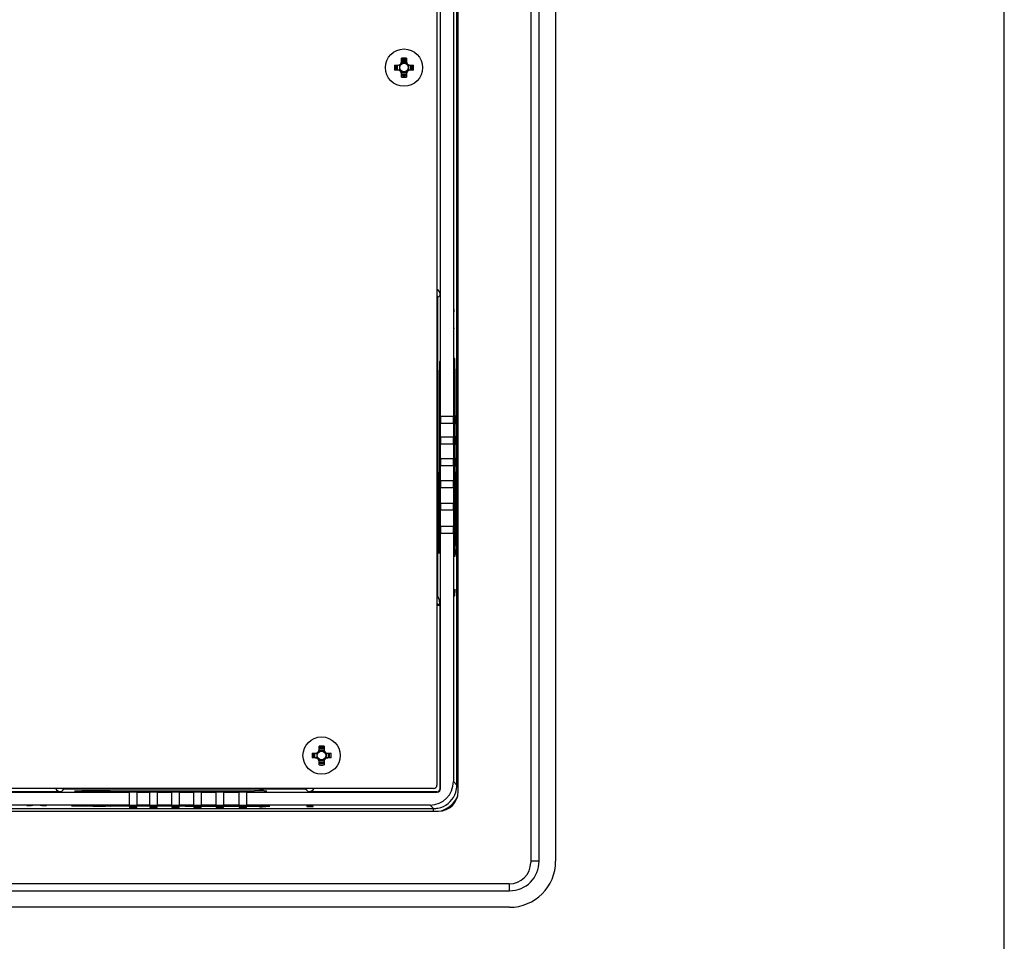
# Model space of a CAD drawing. Units: inches. Extents: x 0 to 40, y 0 to 28.
# Drawn here: x 35.6 to 40, y 7 to 11.1 of the extents above; entities that cross this region are included whole.
import ezdxf

# ---------------------------------------------------------------- set-up
doc = ezdxf.new("R2010")
doc.units = ezdxf.units.IN
doc.header["$LTSCALE"] = 2.2
doc.header["$MEASUREMENT"] = 0
doc.layers.get('0').update_dxf_attribs({"linetype": 'CONTINUOUS'})
doc.layers.add('02___PRT_ALL_AXES', color=7, linetype='CONTINUOUS')

msp = doc.modelspace()

# ---------------------------------------------------------------- linework, layer by layer
at = {"color": 7, "linetype": 'CONTINUOUS'}
for p, q in [((40, 0), (40, 28)), ((37.8792, 14.1782), (37.8792, 7.3295)), ((37.9169, 7.3351), (37.9169, 14.1855)), ((37.9908, 14.1855), (37.9908, 7.3351)), ((37.4593, 13.846), (37.4593, 7.6747)), ((37.5488, 7.6753), (37.5488, 13.8454)), ((37.5544, 7.647), (37.5544, 13.8607)), ((37.4751, 9.3262), (37.4751, 12.1945)), ((37.5331, 12.1945), (37.5331, 9.3262)), ((37.4741, 11.9054), (37.4741, 9.868)), ((37.2694, 10.8976), (37.2875, 10.8976)), ((37.2792, 10.8976), (37.2792, 10.8758)), ((37.2821, 10.8758), (37.2821, 10.8976)), ((37.291, 10.8981), (37.291, 10.8753)), ((37.3231, 10.9074), (37.3003, 10.9074)), ((37.3007, 10.9109), (37.3007, 10.929)), ((37.3226, 10.9192), (37.3007, 10.9192)), ((37.3007, 10.9162), (37.3226, 10.9162)), ((37.3226, 10.929), (37.3226, 10.9109)), ((37.3323, 10.8981), (37.3323, 10.8753)), ((37.3359, 10.8976), (37.3539, 10.8976)), ((37.3412, 10.8976), (37.3412, 10.8758)), ((37.3442, 10.8758), (37.3442, 10.8976)), ((37.2875, 10.8758), (37.2694, 10.8758)), ((37.3003, 10.866), (37.3231, 10.866)), ((37.3007, 10.8444), (37.3007, 10.8625)), ((37.3226, 10.8572), (37.3007, 10.8572)), ((37.3007, 10.8542), (37.3226, 10.8542)), ((37.3226, 10.8625), (37.3226, 10.8444)), ((37.3539, 10.8758), (37.3359, 10.8758)), ((37.4616, 9.8556), (37.4594, 9.8555)), ((37.4741, 9.868), (37.4616, 9.8556)), ((37.4616, 9.8556), (37.4616, 8.5231)), ((37.5347, 9.8032), (37.5345, 9.7983)), ((37.5346, 9.7885), (37.5348, 9.7909)), ((37.535, 9.8057), (37.5347, 9.8032)), ((37.5348, 9.7909), (37.5349, 9.7909)), ((37.5353, 9.8057), (37.535, 9.8057)), ((37.5356, 9.8032), (37.5353, 9.8057)), ((37.5353, 9.7934), (37.5353, 9.7934)), ((37.5353, 9.7909), (37.5353, 9.7934)), ((37.5359, 9.7983), (37.5356, 9.8032)), ((37.536, 9.7934), (37.5359, 9.7983)), ((37.5344, 9.7762), (37.5345, 9.7836)), ((37.5345, 9.7836), (37.5346, 9.7885)), ((37.5345, 9.7368), (37.5344, 9.7442)), ((37.5346, 9.7319), (37.5345, 9.7368)), ((37.5345, 9.722), (37.5347, 9.7171)), ((37.5348, 9.7294), (37.5346, 9.7319)), ((37.5347, 9.7171), (37.5349, 9.7171)), ((37.5349, 9.7294), (37.5348, 9.7294)), ((37.5349, 9.7171), (37.5352, 9.722)), ((37.5352, 9.722), (37.5353, 9.7294)), ((37.5355, 9.5572), (37.5361, 9.5773)), ((37.5373, 9.5834), (37.5379, 9.5708)), ((37.4696, 9.4123), (37.4677, 8.7436)), ((37.4731, 9.4123), (37.4696, 9.4123)), ((37.5389, 9.4104), (37.5407, 8.7457)), ((37.4751, 9.3262), (37.5331, 9.3262)), ((37.536, 9.3262), (37.5339, 9.3262)), ((37.536, 9.2937), (37.536, 9.3262)), ((37.5361, 9.345), (37.5361, 9.3445)), ((37.5365, 9.2637), (37.5361, 9.3059)), ((37.5437, 9.3262), (37.5416, 9.3262)), ((37.5416, 9.3262), (37.5416, 9.2937)), ((37.5437, 9.2937), (37.5437, 9.3262)), ((37.5331, 9.2937), (37.4751, 9.2937)), ((37.4751, 9.2345), (37.4751, 9.2937)), ((37.5331, 9.2937), (37.5331, 9.2345)), ((37.5339, 9.2937), (37.536, 9.2937)), ((37.5416, 9.2937), (37.5437, 9.2937)), ((37.4751, 9.2345), (37.5331, 9.2345)), ((37.536, 9.2345), (37.5339, 9.2345)), ((37.536, 9.202), (37.536, 9.2345)), ((37.5437, 9.2345), (37.5416, 9.2345)), ((37.5416, 9.2345), (37.5416, 9.202)), ((37.5437, 9.202), (37.5437, 9.2345)), ((37.5331, 9.202), (37.4751, 9.202)), ((37.4751, 9.1368), (37.4751, 9.202)), ((37.5331, 9.202), (37.5331, 9.1368)), ((37.5339, 9.202), (37.536, 9.202)), ((37.5416, 9.202), (37.5437, 9.202)), ((37.4751, 9.1368), (37.5331, 9.1368)), ((37.536, 9.1368), (37.5339, 9.1368)), ((37.536, 9.1043), (37.536, 9.1368)), ((37.5437, 9.1368), (37.5416, 9.1368)), ((37.5416, 9.1368), (37.5416, 9.1043)), ((37.5437, 9.1043), (37.5437, 9.1368)), ((37.5331, 9.1043), (37.4751, 9.1043)), ((37.4751, 9.0384), (37.4751, 9.1043)), ((37.5331, 9.1043), (37.5331, 9.0384)), ((37.5339, 9.1043), (37.536, 9.1043)), ((37.5416, 9.1043), (37.5437, 9.1043)), ((37.4751, 9.0384), (37.5331, 9.0384)), ((37.5331, 9.0059), (37.4751, 9.0059)), ((37.4751, 8.9378), (37.4751, 9.0059)), ((37.5331, 9.0059), (37.5331, 8.9378)), ((37.536, 9.0384), (37.5339, 9.0384)), ((37.5339, 9.0059), (37.536, 9.0059)), ((37.536, 9.0059), (37.536, 9.0384)), ((37.5437, 9.0384), (37.5416, 9.0384)), ((37.5416, 9.0384), (37.5416, 9.0059)), ((37.5416, 9.0059), (37.5437, 9.0059)), ((37.5437, 9.0059), (37.5437, 9.0384)), ((37.4751, 8.9378), (37.5331, 8.9378)), ((37.536, 8.9378), (37.5339, 8.9378)), ((37.536, 8.9053), (37.536, 8.9378)), ((37.5437, 8.9378), (37.5416, 8.9378)), ((37.5416, 8.9378), (37.5416, 8.9053)), ((37.5437, 8.9053), (37.5437, 8.9378)), ((37.5331, 8.9053), (37.4751, 8.9053)), ((37.4751, 8.8344), (37.4751, 8.9053)), ((37.5331, 8.9053), (37.5331, 8.8344)), ((37.5339, 8.9053), (37.536, 8.9053)), ((37.5377, 8.8669), (37.5372, 8.9053)), ((37.5416, 8.9053), (37.5437, 8.9053)), ((37.4751, 8.8344), (37.5331, 8.8344)), ((37.536, 8.8344), (37.5339, 8.8344)), ((37.536, 8.802), (37.536, 8.8344)), ((37.5437, 8.8344), (37.5416, 8.8344)), ((37.5437, 8.802), (37.5437, 8.8344)), ((37.5331, 8.802), (37.4751, 8.802)), ((37.4751, 7.6589), (37.4751, 8.802)), ((37.5331, 8.802), (37.5331, 7.6909)), ((37.5339, 8.802), (37.536, 8.802)), ((37.538, 8.7585), (37.5375, 8.8018)), ((37.5416, 8.802), (37.5437, 8.802)), ((37.4677, 8.7436), (37.4699, 8.7436)), ((37.4699, 8.7238), (37.47, 8.7662)), ((37.5382, 8.7217), (37.538, 8.7586)), ((37.538, 8.7586), (37.538, 8.7585)), ((37.4679, 8.7266), (37.4699, 8.7266)), ((37.4679, 8.7266), (37.4696, 8.7116)), ((37.4696, 8.7114), (37.4696, 8.7116)), ((37.5382, 8.7166), (37.5382, 8.7217)), ((37.5382, 8.7217), (37.5382, 8.7217)), ((37.5403, 8.7135), (37.5387, 8.6985)), ((37.5405, 8.7157), (37.5403, 8.7135)), ((37.5407, 8.7296), (37.5405, 8.7157)), ((37.4593, 8.5246), (37.4616, 8.5231)), ((37.5391, 8.5376), (37.5374, 8.5376)), ((37.5374, 8.5376), (37.5374, 8.5228)), ((37.5374, 8.5228), (37.5395, 8.5228)), ((37.5392, 8.5523), (37.5388, 8.5523)), ((37.5388, 8.5523), (37.5391, 8.5376)), ((37.5395, 8.5376), (37.5392, 8.5523)), ((37.5395, 8.5228), (37.5395, 8.5376)), ((37.4741, 8.4789), (37.4593, 8.4789)), ((37.4741, 8.4789), (37.4725, 8.4805)), ((37.4741, 7.6599), (37.4741, 8.4789)), ((36.9316, 7.8318), (36.9316, 7.8499)), ((36.9535, 7.8499), (36.9535, 7.8318)), ((36.9003, 7.8185), (36.9184, 7.8185)), ((36.9101, 7.8185), (36.9101, 7.7967)), ((36.913, 7.7967), (36.913, 7.8185)), ((36.9219, 7.819), (36.9219, 7.7962)), ((36.954, 7.8283), (36.9312, 7.8283)), ((36.9535, 7.8401), (36.9316, 7.8401)), ((36.9316, 7.8371), (36.9535, 7.8371)), ((36.9632, 7.819), (36.9632, 7.7962)), ((36.9668, 7.8185), (36.9849, 7.8185)), ((36.9721, 7.8185), (36.9721, 7.7967)), ((36.9751, 7.7967), (36.9751, 7.8185)), ((36.9184, 7.7967), (36.9003, 7.7967)), ((36.9312, 7.7869), (36.954, 7.7869)), ((36.9316, 7.7653), (36.9316, 7.7834)), ((36.9535, 7.7781), (36.9316, 7.7781)), ((36.9316, 7.7751), (36.9535, 7.7751)), ((36.9535, 7.7834), (36.9535, 7.7653)), ((36.9849, 7.7967), (36.9668, 7.7967)), ((37.5331, 7.6909), (37.5488, 7.6753)), ((37.5544, 7.6753), (37.5488, 7.6753)), ((37.4445, 7.6599), (30.2989, 7.6599)), ((33.2259, 7.6441), (36.0825, 7.6441)), ((35.7762, 7.6452), (33.5617, 7.6452)), ((35.7762, 7.6452), (35.7887, 7.6576)), ((35.7887, 7.6576), (35.7888, 7.6598)), ((36.8711, 7.6576), (35.7887, 7.6576)), ((35.9963, 7.6496), (36.665, 7.6515)), ((35.9963, 7.6462), (35.9963, 7.6496)), ((36.0825, 7.5861), (36.0825, 7.6441)), ((36.1149, 7.6441), (36.1741, 7.6441)), ((36.1149, 7.6441), (36.1149, 7.5861)), ((36.1741, 7.5861), (36.1741, 7.6441)), ((36.2066, 7.6441), (36.2719, 7.6441)), ((36.2066, 7.6441), (36.2066, 7.5861)), ((36.2719, 7.5861), (36.2719, 7.6441)), ((36.3043, 7.6441), (36.3703, 7.6441)), ((36.3043, 7.6441), (36.3043, 7.5861)), ((36.3703, 7.5861), (36.3703, 7.6441)), ((36.4027, 7.6441), (36.4708, 7.6441)), ((36.4027, 7.6441), (36.4027, 7.5861)), ((36.4708, 7.5861), (36.4708, 7.6441)), ((36.5033, 7.6441), (36.5741, 7.6441)), ((36.5033, 7.6441), (36.5033, 7.5861)), ((36.5741, 7.5861), (36.5741, 7.6441)), ((36.6066, 7.6441), (37.4604, 7.6441)), ((36.6066, 7.6441), (36.6066, 7.5861)), ((36.6848, 7.6494), (36.6423, 7.6493)), ((36.665, 7.6493), (36.665, 7.6515)), ((36.682, 7.6494), (36.6819, 7.6513)), ((36.697, 7.6497), (36.6971, 7.6496)), ((36.8711, 7.6576), (36.871, 7.6599)), ((36.8835, 7.6452), (36.8711, 7.6576)), ((37.4593, 7.6452), (36.8835, 7.6452)), ((37.4604, 7.6441), (37.4593, 7.6452)), ((37.4751, 7.6589), (37.4741, 7.6599)), ((36.0825, 7.5861), (33.2259, 7.5861)), ((35.6276, 7.5847), (35.6226, 7.5845)), ((35.6226, 7.5845), (35.6226, 7.5843)), ((35.6226, 7.5843), (35.6276, 7.5841)), ((35.6276, 7.5841), (35.6349, 7.584)), ((35.6349, 7.5845), (35.6374, 7.5846)), ((35.6349, 7.5843), (35.6349, 7.5845)), ((35.6374, 7.5846), (35.6423, 7.5847)), ((35.6423, 7.5847), (35.6497, 7.5848)), ((35.6817, 7.5848), (35.6891, 7.5847)), ((35.6891, 7.5847), (35.694, 7.5846)), ((35.694, 7.5846), (35.6965, 7.5845)), ((35.6965, 7.5845), (35.6965, 7.5843)), ((35.7088, 7.5845), (35.7038, 7.5847)), ((35.7112, 7.5842), (35.7088, 7.5845)), ((35.7112, 7.5839), (35.7112, 7.5842)), ((35.8771, 7.5842), (35.8792, 7.5842)), ((35.9845, 7.5845), (35.9872, 7.5845)), ((36.0178, 7.5842), (36.0207, 7.5842)), ((36.0825, 7.5854), (36.0825, 7.5833)), ((36.1741, 7.5861), (36.1149, 7.5861)), ((36.1149, 7.5833), (36.1149, 7.5854)), ((36.1741, 7.5854), (36.1741, 7.5833)), ((36.2719, 7.5861), (36.2066, 7.5861)), ((36.2066, 7.5833), (36.2066, 7.5854)), ((36.2719, 7.5854), (36.2719, 7.5833)), ((36.3703, 7.5861), (36.3043, 7.5861)), ((36.3043, 7.5833), (36.3043, 7.5854)), ((36.3703, 7.5854), (36.3703, 7.5833)), ((36.4708, 7.5861), (36.4027, 7.5861)), ((36.4027, 7.5833), (36.4027, 7.5854)), ((36.4708, 7.5854), (36.4708, 7.5833)), ((36.5741, 7.5861), (36.5033, 7.5861)), ((36.5033, 7.5833), (36.5033, 7.5854)), ((36.5741, 7.5854), (36.5741, 7.5833)), ((37.4283, 7.5861), (36.6066, 7.5861)), ((36.6066, 7.5833), (36.6066, 7.5854)), ((37.4283, 7.5861), (37.444, 7.5705)), ((28.4764, 7.5584), (37.4658, 7.5584)), ((28.482, 7.5705), (37.444, 7.5705)), ((35.6965, 7.584), (35.6989, 7.584)), ((35.6989, 7.584), (35.6989, 7.5839)), ((35.6989, 7.5833), (35.7038, 7.5834)), ((35.7038, 7.5834), (35.7088, 7.5836)), ((35.7088, 7.5836), (35.7112, 7.5839)), ((35.8346, 7.5833), (35.8495, 7.5838)), ((35.8495, 7.5838), (35.8505, 7.5838)), ((35.8505, 7.5838), (35.8516, 7.5838)), ((36.6637, 7.5785), (35.9984, 7.5804)), ((36.0453, 7.5838), (36.0479, 7.5837)), ((36.0479, 7.5837), (36.0636, 7.5832)), ((36.0643, 7.5832), (36.0647, 7.5832)), ((36.0825, 7.5833), (36.1149, 7.5833)), ((36.1149, 7.5776), (36.0825, 7.5776)), ((36.0825, 7.5776), (36.0825, 7.5756)), ((36.0825, 7.5756), (36.1149, 7.5756)), ((36.1149, 7.5756), (36.1149, 7.5776)), ((36.1741, 7.5833), (36.2066, 7.5833)), ((36.2066, 7.5776), (36.1741, 7.5776)), ((36.1741, 7.5776), (36.1741, 7.5756)), ((36.1741, 7.5756), (36.2066, 7.5756)), ((36.2066, 7.5828), (36.2417, 7.5825)), ((36.2066, 7.5756), (36.2066, 7.5776)), ((36.2719, 7.5833), (36.3043, 7.5833)), ((36.3043, 7.5776), (36.2719, 7.5776)), ((36.2719, 7.5776), (36.2719, 7.5756)), ((36.2719, 7.5756), (36.3043, 7.5756)), ((36.3043, 7.5756), (36.3043, 7.5776)), ((36.3044, 7.5826), (36.34, 7.5822)), ((36.3703, 7.5833), (36.4027, 7.5833)), ((36.4027, 7.5776), (36.3703, 7.5776)), ((36.3703, 7.5776), (36.3703, 7.5756)), ((36.3703, 7.5756), (36.4027, 7.5756)), ((36.4027, 7.5823), (36.4386, 7.582)), ((36.4027, 7.5756), (36.4027, 7.5776)), ((36.4708, 7.5833), (36.5033, 7.5833)), ((36.5033, 7.5776), (36.4708, 7.5776)), ((36.4708, 7.5776), (36.4708, 7.5756)), ((36.4708, 7.5756), (36.5033, 7.5756)), ((36.5033, 7.5756), (36.5033, 7.5776)), ((36.5049, 7.582), (36.5419, 7.5816)), ((36.5741, 7.5833), (36.6066, 7.5833)), ((36.5741, 7.5776), (36.5741, 7.5756)), ((36.5741, 7.5756), (36.6066, 7.5756)), ((36.6066, 7.5756), (36.6066, 7.5776)), ((36.612, 7.5817), (36.6504, 7.5812)), ((36.6503, 7.5812), (36.6504, 7.5812)), ((36.6503, 7.5812), (36.688, 7.5811)), ((36.6658, 7.5785), (36.6637, 7.5785)), ((36.6911, 7.5787), (36.6771, 7.5785)), ((36.688, 7.5811), (36.688, 7.5811)), ((36.6959, 7.5789), (36.6911, 7.5787)), ((36.7112, 7.5806), (36.6959, 7.5789)), ((36.709, 7.5808), (36.7095, 7.5808)), ((36.8909, 7.5818), (36.8761, 7.5818)), ((36.8761, 7.5818), (36.8761, 7.5798)), ((36.8761, 7.5798), (36.8909, 7.5798)), ((36.8909, 7.5801), (36.8909, 7.5818)), ((36.9056, 7.5804), (36.8909, 7.5801)), ((36.8909, 7.5798), (36.9056, 7.5801)), ((36.9056, 7.5801), (36.9056, 7.5804)), ((37.444, 7.5584), (37.444, 7.5705)), ((37.9169, 7.3351), (37.8792, 7.3351)), ((37.7832, 7.2336), (28.159, 7.2336)), ((37.7841, 7.2024), (37.7841, 7.2337)), ((28.1581, 7.2024), (37.7841, 7.2024)), ((37.7841, 7.1284), (28.1581, 7.1284))]:
    msp.add_line(p, q, dxfattribs=at)
for points in [[(37.5352, 9.5433), (37.5353, 9.5497), (37.5355, 9.5555), (37.5356, 9.5608), (37.5357, 9.5655), (37.5358, 9.5696), (37.5359, 9.5732), (37.536, 9.5763), (37.5362, 9.5788), (37.5363, 9.5808), (37.5364, 9.5822), (37.5364, 9.5824)], [(37.5347, 9.442), (37.5347, 9.453), (37.5347, 9.4638), (37.5347, 9.4743), (37.5347, 9.4845), (37.5348, 9.4943), (37.5348, 9.5037), (37.5349, 9.5126), (37.535, 9.521), (37.535, 9.529), (37.5351, 9.5364), (37.5352, 9.5433)], [(37.5361, 9.345), (37.536, 9.3476), (37.5358, 9.3538), (37.5356, 9.3612), (37.5354, 9.3695), (37.5352, 9.3785), (37.5351, 9.3883), (37.535, 9.3985), (37.5349, 9.4091), (37.5348, 9.4199), (37.5348, 9.431), (37.5347, 9.442)], [(37.5385, 8.6998), (37.5385, 8.6998), (37.5385, 8.7004), (37.5384, 8.7018), (37.5383, 8.7037), (37.5383, 8.7061), (37.5382, 8.7091), (37.5382, 8.7126), (37.5382, 8.7166)], [(35.8482, 7.5837), (35.8536, 7.5838), (35.8595, 7.5839), (35.866, 7.584)], [(35.866, 7.584), (35.8731, 7.5841), (35.8808, 7.5842)], [(35.8808, 7.5842), (35.889, 7.5843), (35.8978, 7.5844), (35.907, 7.5845), (35.9168, 7.5845), (35.9269, 7.5845), (35.9374, 7.5846)], [(35.9374, 7.5846), (35.9483, 7.5846), (35.9593, 7.5846), (35.9705, 7.5845)], [(35.9705, 7.5845), (35.9819, 7.5845), (35.9931, 7.5844), (36.0043, 7.5843), (36.0152, 7.5842), (36.0256, 7.5841), (36.0355, 7.5839), (36.0446, 7.5838), (36.0528, 7.5836), (36.0598, 7.5833), (36.0643, 7.5832)], [(35.8248, 7.5828), (35.8247, 7.5828), (35.8249, 7.5828), (35.8259, 7.5829), (35.8275, 7.583), (35.8296, 7.5831), (35.8322, 7.5832), (35.8354, 7.5834), (35.8391, 7.5835), (35.8434, 7.5836), (35.8482, 7.5837)], [(36.688, 7.5811), (36.6919, 7.5811), (36.696, 7.5811), (36.6997, 7.581), (36.7029, 7.581), (36.7055, 7.5809), (36.7076, 7.5809), (36.709, 7.5808)]]:
    msp.add_lwpolyline(points, dxfattribs=at)
for centre in [(37.3117, 10.8867), (36.9426, 7.8076)]:
    msp.add_circle(centre, 0.0192, dxfattribs=at)
for centre, radius, start, end in [((37.623, 10.8867), 0.3537, 178.2302, 181.7698), ((37.6066, 10.8867), 0.3311, 178.1091, 181.8909), ((37.2842, 10.9142), 0.0165, 270, 360), ((37.2875, 10.9109), 0.0133, 270, 360), ((37.3117, 10.8867), 0.0214, 142.0339, 165.2395), ((37.3117, 10.8867), 0.0214, 104.7671, 127.9669), ((37.3117, 10.5754), 0.3537, 88.2302, 91.7698), ((37.3117, 10.5918), 0.3311, 88.1091, 91.8909), ((37.3117, 10.8867), 0.0214, 52.0339, 75.2327), ((37.3391, 10.9142), 0.0165, 180, 270), ((37.3359, 10.9109), 0.0133, 180, 270), ((37.3117, 10.8867), 0.0214, 14.7624, 37.9648), ((37.0167, 10.8867), 0.3311, 358.1091, 1.8909), ((37.0004, 10.8867), 0.3537, 358.2302, 1.7698), ((37.2842, 10.8593), 0.0165, 0, 90), ((37.2875, 10.8625), 0.0133, 0, 90), ((37.3117, 10.8867), 0.0214, 194.7624, 217.9648), ((37.3117, 10.8867), 0.0214, 232.0339, 255.2327), ((37.3117, 11.1817), 0.3311, 268.1091, 271.8909), ((37.3117, 10.8867), 0.0214, 284.7671, 307.9669), ((37.3391, 10.8593), 0.0165, 90, 180), ((37.3359, 10.8625), 0.0133, 90, 180), ((37.3117, 10.8867), 0.0214, 322.0339, 345.2395), ((37.3117, 11.198), 0.3537, 268.2302, 271.7698), ((37.8791, 9.3603), 0.3434, 182.4765, 182.6309), ((42.1366, 9.3247), 4.6005, 179.7531, 179.9797), ((42.0146, 9.2263), 4.4782, 179.5215, 180.0386), ((40.2632, 9.2132), 2.7268, 180.2213, 180.97), ((42.1771, 9.128), 4.6405, 179.7622, 180.0227), ((41.3513, 9.1319), 3.8146, 179.4713, 179.7698), ((40.2817, 9.1152), 2.7451, 180.2098, 180.969), ((41.9694, 9.0297), 4.4325, 179.4957, 180.0267), ((40.2668, 9.0167), 2.7299, 180.2108, 180.975), ((41.5955, 8.9336), 4.0583, 179.483, 179.7837), ((42.2064, 8.9312), 4.6692, 179.7827, 180.0606), ((41.458, 8.8281), 3.9205, 179.4326, 179.7582), ((42.1766, 8.825), 4.6391, 179.757, 180.053), ((42.0979, 8.8246), 4.5604, 180.0486, 180.2859), ((36.0426, 8.7411), 1.4981, 359.5578, 0.1739), ((38.9151, 8.7254), 1.3769, 180.1541, 180.4505), ((38.6628, 8.7234), 1.1247, 180.4531, 180.5878), ((38.3493, 8.72), 0.8111, 180.575, 180.9258), ((38.1023, 8.7162), 0.5641, 180.9381, 181.076), ((36.9426, 7.4963), 0.3537, 88.2302, 91.7698), ((37.2539, 7.8076), 0.3537, 178.2302, 181.7698), ((37.2375, 7.8076), 0.3311, 178.1091, 181.8909), ((36.9151, 7.835), 0.0165, 270, 360), ((36.9184, 7.8318), 0.0133, 270, 360), ((36.9426, 7.8076), 0.0214, 142.0339, 165.2395), ((36.9426, 7.8076), 0.0214, 104.7671, 127.9669), ((36.9426, 7.5126), 0.3311, 88.1091, 91.8909), ((36.9426, 7.8076), 0.0214, 52.0339, 75.2327), ((36.97, 7.835), 0.0165, 180, 270), ((36.9668, 7.8318), 0.0133, 180, 270), ((36.9426, 7.8076), 0.0214, 14.7624, 37.9648), ((36.6476, 7.8076), 0.3311, 358.1091, 1.8909), ((36.6313, 7.8076), 0.3537, 358.2302, 1.7698), ((36.9151, 7.7801), 0.0165, 0, 90), ((36.9184, 7.7834), 0.0133, 0, 90), ((36.9426, 7.8076), 0.0214, 194.7624, 217.9648), ((36.9426, 7.8076), 0.0214, 232.0339, 255.2327), ((36.9426, 8.1025), 0.3311, 268.1091, 271.8909), ((36.9426, 8.1189), 0.3537, 268.2302, 271.7698), ((36.9426, 7.8076), 0.0214, 284.7671, 307.9669), ((36.97, 7.7801), 0.0165, 90, 180), ((36.9668, 7.7834), 0.0133, 90, 180), ((36.9426, 7.8076), 0.0214, 322.0339, 345.2395), ((37.4445, 7.6747), 0.0148, 270, 360), ((37.4433, 7.6754), 0.1055, 342.0939, 359.9379), ((37.4658, 7.647), 0.0886, 270, 360), ((37.444, 7.6753), 0.1048, 288.0502, 342.0247), ((35.9077, 4.8167), 2.7677, 90.6334, 91.1607), ((35.9372, 2.3876), 5.1969, 90.2779, 90.6393), ((35.9471, 0.67), 6.9146, 89.98907, 90.29083), ((35.9479, 0.7183), 6.8662, 89.69482, 89.99565), ((35.9565, 2.2368), 5.3478, 89.3427, 89.6708), ((35.9849, 4.674), 2.9103, 88.8121, 89.2967), ((37.4439, 7.6753), 0.1196, 288.0939, 334.8004), ((35.848, 7.1895), 0.3941, 92.293, 92.5655), ((35.8534, 7.0542), 0.5295, 92.0337, 92.293), ((36.0483, 7.221), 0.3626, 87.4095, 87.5753), ((36.0841, 2.8748), 4.7084, 89.9802, 90.2359), ((36.099, 4.9232), 2.66, 89.0067, 89.5281), ((36.1815, 3.2829), 4.3, 89.9466, 90.485), ((36.2796, 3.3526), 4.2301, 89.9578, 90.5128), ((36.3779, 3.3504), 4.2319, 89.9565, 90.5127), ((36.4738, 3.6727), 3.9094, 90.2034, 90.517), ((36.4774, 2.8602), 4.7219, 89.9375, 90.2122), ((36.5791, 3.8216), 3.7602, 90.2255, 90.5676), ((36.5837, 2.8864), 4.6954, 89.9432, 90.2363), ((36.5844, 3.0934), 4.4884, 89.6475, 89.9496), ((36.6682, 9.191), 1.6125, 269.9147, 270.0822), ((36.6685, 9.0702), 1.4918, 270.0798, 270.3321), ((37.444, 7.6752), 0.1048, 270.0259, 280.8081), ((37.444, 7.6755), 0.1051, 280.7883, 288.0149), ((37.7832, 7.3295), 0.096, 270, 360), ((37.7841, 7.3351), 0.2067, 270, 360), ((37.7841, 7.3351), 0.1328, 270, 360)]:
    msp.add_arc(centre, radius, start, end, dxfattribs=at)
for centre, major_axis, ratio, start_param, end_param in [((37.4445, 9.868), (0.0209, 0.0209), 0.999695, -0.785246, 0.251421), ((37.4714, 9.4612), (0, 0.1115), 0.017455, 3.388501, 8.308161), ((37.4707, 9.3245), (0, 0.07), 0.017455, -2.540596, -1.149366), ((37.4756, 9.3099), (0, 0.0337), 0.017455, 1.067953, 2.07364), ((37.5326, 9.3099), (0, 0.0337), 0.017455, -2.07364, -1.067953), ((37.4704, 9.2262), (0, 0.07), 0.017455, -2.509909, -0.951711), ((37.4756, 9.2182), (0, 0.0337), 0.017455, 1.067953, 2.07364), ((37.5326, 9.2182), (0, 0.0337), 0.017455, -2.07364, -1.067953), ((37.4702, 9.1278), (0, 0.07), 0.017455, -2.509909, -0.929757), ((37.4756, 9.1205), (0, 0.0337), 0.017455, 1.067953, 2.07364), ((37.5326, 9.1205), (0, 0.0337), 0.017455, -2.07364, -1.067953), ((37.4699, 9.0295), (0, 0.07), 0.017455, -2.513294, -0.929757), ((37.4756, 9.0221), (0, 0.0337), 0.017455, 1.067953, 2.07364), ((37.5326, 9.0221), (0, 0.0337), 0.017455, -2.07364, -1.067953), ((37.4696, 8.9312), (0, 0.07), 0.017455, -2.627778, -0.932243), ((37.4756, 8.9216), (0, 0.0337), 0.017455, 1.067953, 2.07364), ((37.5326, 8.9216), (0, 0.0337), 0.017455, -2.07364, -1.067953), ((37.4693, 8.8249), (0, 0.07), 0.017455, -2.566734, -0.865694), ((37.4756, 8.8182), (0, 0.0337), 0.017455, 1.067953, 2.07364), ((37.5326, 8.8182), (0, 0.0337), 0.017455, -2.07364, -1.067953), ((37.468, 8.7412), (0, 0.0148), 0.017455, 1.410251, 2.981048), ((37.4696, 8.7262), (0, 0.0148), 0.017455, -3.133408, -1.731341), ((37.4283, 7.691), (0.0741, -0.0741), 0.999695, -0.785246, 0.785246), ((35.7762, 7.6747), (0.0209, 0.0209), 0.999695, -3.393014, -2.356347), ((35.9474, 7.6479), (0.1114, 0), 0.017455, 1.116529, 6.038336), ((36.0842, 7.6485), (0.0698, 0), 0.017455, -1.993392, -0.597909), ((36.0987, 7.6436), (0.0337, 0), 0.017455, 1.067953, 2.07364), ((36.1825, 7.6488), (0.0698, 0), 0.017455, -2.192895, -0.628557), ((36.1904, 7.6436), (0.0337, 0), 0.017455, 1.067953, 2.07364), ((36.2808, 7.6491), (0.0698, 0), 0.017455, -2.214899, -0.628491), ((36.2881, 7.6436), (0.0337, 0), 0.017455, 1.067953, 2.07364), ((36.3791, 7.6493), (0.0698, 0), 0.017455, -2.214964, -0.625037), ((36.3865, 7.6436), (0.0337, 0), 0.017455, 1.067953, 2.07364), ((36.4775, 7.6496), (0.0698, 0), 0.017455, -2.212547, -0.509813), ((36.487, 7.6436), (0.0337, 0), 0.017455, 1.067953, 2.07364), ((36.5838, 7.6499), (0.0697, 0), 0.017455, -2.279833, -0.576064), ((36.5903, 7.6436), (0.0337, 0), 0.017455, 1.067953, 2.07364), ((36.6674, 7.6513), (0.0148, 0), 0.017451, 0.160805, 1.731296), ((36.6824, 7.6496), (0.0148, 0), 0.017458, -1.409605, -0.007844), ((36.8835, 7.6747), (-0.0209, 0.0209), 0.999695, -3.926839, -2.890172), ((37.4593, 7.6599), (-0.0104, 0.0104), 0.999695, 2.356347, 3.926839), ((37.4604, 7.6589), (-0.0104, 0.0104), 0.999695, -3.926839, -2.356347), ((36.0987, 7.5866), (0.0337, 0), 0.017455, -2.07364, -1.067953), ((36.1904, 7.5866), (0.0337, 0), 0.017455, -2.07364, -1.067953), ((36.2881, 7.5866), (0.0337, 0), 0.017455, -2.07364, -1.067953), ((36.3865, 7.5866), (0.0337, 0), 0.017455, -2.07364, -1.067953), ((36.487, 7.5866), (0.0337, 0), 0.017455, -2.07364, -1.067953), ((36.5903, 7.5866), (0.0337, 0), 0.017455, -2.07364, -1.067953)]:
    msp.add_ellipse(centre, major_axis=major_axis, ratio=ratio, start_param=start_param, end_param=end_param, dxfattribs=at)
for points in [[(37.4602, 9.8646), (37.4611, 9.8617), (37.4616, 9.8586), (37.4616, 9.8556)], [(37.5403, 8.7135), (37.5403, 8.7159), (37.5396, 8.7185), (37.5383, 8.7205)], [(37.46, 8.5135), (37.4611, 8.5166), (37.4616, 8.5199), (37.4616, 8.5231)], [(35.7887, 7.6576), (35.7856, 7.6576), (35.7826, 7.6581), (35.7797, 7.659)], [(36.8801, 7.659), (36.8772, 7.6581), (36.8741, 7.6576), (36.8711, 7.6576)], [(36.6959, 7.5789), (36.6935, 7.5789), (36.6909, 7.5797), (36.6889, 7.581)]]:
    msp.add_open_spline(points, degree=3, dxfattribs=at)
for points, knots in [([(37.5361, 9.5773), (37.5362, 9.5791), (37.5363, 9.5813), (37.5365, 9.5843), (37.5366, 9.5851), (37.5368, 9.5861), (37.5375, 9.585), (37.5372, 9.5842), (37.5373, 9.5834)], [0, 0, 0, 0, 0.475226, 0.630114, 0.728726, 0.771347, 0.793295, 1, 1, 1, 1]), ([(37.5379, 9.5708), (37.5387, 9.5476), (37.5391, 9.4941), (37.5391, 9.4407), (37.5389, 9.4104)], [0, 0, 0, 0, 0.433866, 1, 1, 1, 1]), ([(37.5361, 9.3455), (37.5347, 9.3776), (37.5348, 9.4482), (37.5347, 9.5188), (37.5355, 9.5572)], [0, 0, 0, 0, 0.455601, 1, 1, 1, 1]), ([(37.5352, 9.4117), (37.5361, 9.4115), (37.5372, 9.4113), (37.5388, 9.4108), (37.5389, 9.4104)], [0, 0, 0, 0, 0.697763, 1, 1, 1, 1]), ([(37.5387, 8.6985), (37.5386, 8.6973), (37.5383, 8.7032), (37.5383, 8.7043), (37.5383, 8.7056)], [0, 0, 0, 0, 0.471967, 1, 1, 1, 1]), ([(37.4616, 8.5231), (37.4626, 8.5206), (37.4675, 8.5067), (37.471, 8.4923), (37.4725, 8.4805)], [0, 0, 0, 0, 0.185223, 1, 1, 1, 1]), ([(37.4725, 8.4805), (37.4719, 8.4811), (37.47, 8.4819), (37.4657, 8.4838), (37.462, 8.4849), (37.4593, 8.4857)], [0, 0, 0, 0, 0.177178, 0.413939, 1, 1, 1, 1]), ([(35.9971, 7.5841), (35.9973, 7.5832), (35.9975, 7.5821), (35.998, 7.5804), (35.9984, 7.5804)], [0, 0, 0, 0, 0.698461, 1, 1, 1, 1]), ([(35.8372, 7.5813), (35.8353, 7.5814), (35.8318, 7.5816), (35.8272, 7.5816), (35.8243, 7.5822), (35.8224, 7.5818), (35.8217, 7.5828), (35.8243, 7.5826), (35.8263, 7.5831), (35.8289, 7.5831), (35.8304, 7.5832)], [0, 0, 0, 0, 0.246837, 0.436303, 0.566123, 0.634831, 0.646491, 0.703626, 0.821892, 1, 1, 1, 1]), ([(35.9984, 7.5804), (35.968, 7.5801), (35.9143, 7.5802), (35.8605, 7.5806), (35.8372, 7.5813)], [0, 0, 0, 0, 0.566018, 1, 1, 1, 1]), ([(36.688, 7.5811), (36.6941, 7.5811), (36.6958, 7.5812), (36.7129, 7.5807), (36.7112, 7.5806)], [0, 0, 0, 0, 0.78618, 1, 1, 1, 1])]:
    msp.add_open_spline(points, degree=3, knots=knots, dxfattribs=at)
at = {"layer": '02___PRT_ALL_AXES', "color": 7, "linetype": 'CONTINUOUS'}
for centre in [(37.3117, 10.8867), (36.9426, 7.8076)]:
    msp.add_circle(centre, 0.0834, dxfattribs=at)

doc.saveas('drawing.dxf')
